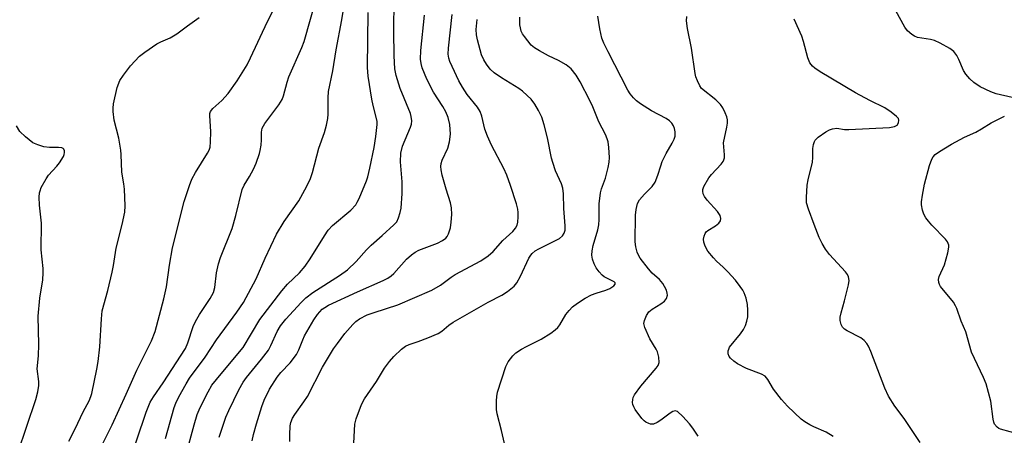
# Model space of a CAD drawing. Units: inches. Extents: x 1177769 to 1183769, y 517459 to 521460.
# Drawn here: x 1182673 to 1182932, y 519395 to 519505 of the extents above; entities that cross this region are included whole.
import ezdxf

# ---------------------------------------------------------------- set-up
doc = ezdxf.new("R2010")
doc.units = ezdxf.units.IN
doc.header["$MEASUREMENT"] = 0
doc.layers.add('Undefined', color=1, linetype='Continuous')

msp = doc.modelspace()

# ---------------------------------------------------------------- linework, layer by layer
at = {"layer": 'Undefined'}
for points, elevation in [([(1182701.91, 519387.08), (1182706.72, 519401.39), (1182707.75, 519403.99), (1182708.58, 519405.42), (1182711.13, 519409.07), (1182716.98, 519418.06), (1182717.67, 519419.54), (1182719.07, 519423.89), (1182719.65, 519425.23), (1182720.66, 519427.05), (1182723.54, 519431.25), (1182724.34, 519432.79), (1182724.73, 519434.17), (1182725.18, 519437.96), (1182725.65, 519440.38), (1182726.25, 519442.05), (1182729.28, 519449.67), (1182730.27, 519453.08), (1182731.93, 519459.86), (1182732.41, 519461), (1182733.87, 519463.31), (1182734.9, 519465.25), (1182735.57, 519466.84), (1182736.45, 519469.32), (1182736.67, 519470.16), (1182736.87, 519471.55), (1182736.97, 519472.96), (1182737, 519474.99), (1182737.17, 519476), (1182737.85, 519477.22), (1182741.53, 519482.11), (1182742.42, 519483.52), (1182742.79, 519484.49), (1182743.7, 519488.08), (1182744.14, 519489.49), (1182747.59, 519497.26), (1182748.21, 519498.83), (1182753.21, 519516.49)], 220), ([(1182711.81, 519394.4), (1182714, 519402.61), (1182714.48, 519403.75), (1182715.31, 519405.35), (1182717.16, 519408.77), (1182718.09, 519410.28), (1182722.21, 519415.77), (1182725.17, 519420.33), (1182730.51, 519427.68), (1182732.24, 519430.22), (1182735.6, 519436.43), (1182737.98, 519441.88), (1182740.95, 519448.17), (1182742.92, 519451.51), (1182746.77, 519456.89), (1182748.89, 519460.75), (1182749.83, 519462.77), (1182750.36, 519464.35), (1182752.03, 519470.77), (1182753.53, 519474.87), (1182754.04, 519476.83), (1182754.37, 519478.53), (1182754.5, 519479.68), (1182754.49, 519484.03), (1182754.63, 519485.69), (1182755.74, 519491.09), (1182756.59, 519496.61), (1182758.07, 519504.54), (1182759.48, 519513.1)], 222), ([(1182695.21, 519392.97), (1182697.74, 519398.05), (1182701.46, 519406.06), (1182704.24, 519412.4), (1182708.12, 519420.13), (1182709.07, 519422.54), (1182711.3, 519431.19), (1182712.02, 519434.32), (1182712.81, 519439.97), (1182713.57, 519444.57), (1182716.66, 519456.73), (1182718.03, 519460.94), (1182718.66, 519462.59), (1182719.64, 519464.34), (1182722.81, 519469.48), (1182723.2, 519470.23), (1182723.47, 519471.02), (1182723.61, 519472.42), (1182723.65, 519475.01), (1182723.38, 519479.36), (1182723.42, 519479.9), (1182723.55, 519480.4), (1182724.18, 519481.21), (1182726.59, 519483.26), (1182728.21, 519485.13), (1182730.56, 519488.48), (1182733.18, 519492.68), (1182734.13, 519494.49), (1182738.57, 519504.09), (1182741.3, 519509.36)], 218), ([(1182725.83, 519394.79), (1182727.61, 519400.07), (1182728.4, 519401.83), (1182731.07, 519407.25), (1182732.19, 519409.26), (1182733.04, 519410.44), (1182737.03, 519415.27), (1182738.8, 519417.63), (1182739.47, 519418.9), (1182741.08, 519422.59), (1182741.96, 519424.07), (1182743.37, 519425.8), (1182747.37, 519430.19), (1182748.64, 519431.41), (1182750.46, 519432.84), (1182757.5, 519437.28), (1182759.55, 519438.74), (1182761.86, 519440.97), (1182764.58, 519444.04), (1182765.78, 519445.29), (1182768.73, 519447.76), (1182771.74, 519450.56), (1182772.5, 519451.41), (1182773.02, 519452.43), (1182773.43, 519453.83), (1182773.66, 519454.99), (1182773.93, 519458.84), (1182773.91, 519461.92), (1182773.54, 519467.17), (1182773.59, 519469.43), (1182774.05, 519471.31), (1182776.14, 519476.28), (1182776.38, 519477.1), (1182776.45, 519477.94), (1182776.32, 519479.06), (1182776.11, 519479.89), (1182773.42, 519486.48), (1182772.35, 519489.85), (1182772.02, 519491.66), (1182771.87, 519495.02), (1182771.79, 519501.44), (1182771.84, 519509.92)], 226), ([(1182717.08, 519389.95), (1182719.29, 519398.06), (1182720.12, 519400.74), (1182720.84, 519402.54), (1182722.94, 519406.73), (1182723.96, 519408.42), (1182726.37, 519411.47), (1182732.14, 519418.39), (1182736.59, 519425.75), (1182742.3, 519433.24), (1182743.82, 519434.97), (1182746.96, 519438.02), (1182748.46, 519439.74), (1182749.74, 519441.63), (1182753.5, 519447.69), (1182754.5, 519449.16), (1182755.68, 519450.4), (1182760.42, 519454.48), (1182761.74, 519455.89), (1182762.16, 519456.52), (1182762.68, 519457.56), (1182764.58, 519462.16), (1182764.94, 519463.25), (1182765.49, 519465.46), (1182766.61, 519470.92), (1182767.02, 519473.79), (1182767.36, 519476.96), (1182767.35, 519477.8), (1182767.23, 519478.58), (1182766.28, 519481.94), (1182765.94, 519483.65), (1182764.98, 519489.66), (1182764.81, 519491.93), (1182764.98, 519506.43)], 224), ([(1182686.41, 519393.71), (1182688.03, 519396.93), (1182690.17, 519401.46), (1182691.69, 519404.37), (1182692.14, 519405.43), (1182692.39, 519406.27), (1182693.75, 519412.63), (1182694.11, 519414.67), (1182694.5, 519418.51), (1182694.93, 519425.92), (1182695.17, 519427.99), (1182696.61, 519433.38), (1182697.77, 519438.19), (1182698.12, 519439.89), (1182698.81, 519444.44), (1182700.39, 519450.71), (1182701.1, 519453.9), (1182701.2, 519455.64), (1182700.98, 519459.98), (1182700.84, 519461.42), (1182700.28, 519464.49), (1182700.11, 519469.08), (1182700, 519470.24), (1182699.52, 519473.41), (1182698.3, 519478.11), (1182698.01, 519480.39), (1182697.99, 519481.25), (1182698.13, 519482.41), (1182699.04, 519486.73), (1182699.8, 519488.54), (1182700.71, 519489.96), (1182702.59, 519492.44), (1182704.94, 519494.95), (1182706.31, 519496.04), (1182709.53, 519498.15), (1182710.58, 519498.7), (1182713, 519499.78), (1182714.73, 519500.78), (1182717.55, 519502.91), (1182720.62, 519505.07)], 216), ([(1182734.57, 519393.81), (1182734.92, 519395.49), (1182735.64, 519398.27), (1182737.07, 519402.84), (1182737.68, 519404.52), (1182739.06, 519407.38), (1182741.06, 519410.51), (1182742.09, 519411.77), (1182744.49, 519414.35), (1182746.19, 519416.53), (1182746.81, 519417.72), (1182747.81, 519420.34), (1182748.3, 519421.38), (1182750.7, 519425.65), (1182751.66, 519427.03), (1182752.96, 519428.4), (1182753.63, 519428.9), (1182754.6, 519429.47), (1182762.2, 519433), (1182768.99, 519435.95), (1182770.21, 519436.58), (1182771.05, 519437.16), (1182771.79, 519437.82), (1182775.07, 519441.56), (1182776.39, 519442.72), (1182777.36, 519443.38), (1182778.36, 519443.91), (1182783.18, 519445.8), (1182784.52, 519446.46), (1182785.44, 519447.14), (1182785.79, 519447.57), (1182786.15, 519448.28), (1182786.62, 519449.84), (1182786.84, 519451.31), (1182786.95, 519453.36), (1182786.88, 519455.06), (1182786.61, 519456.36), (1182785.48, 519459.94), (1182784.49, 519463.65), (1182784.18, 519465.08), (1182784.11, 519465.93), (1182784.19, 519466.75), (1182784.41, 519467.57), (1182785.91, 519470.8), (1182786.39, 519472.45), (1182786.67, 519474.43), (1182786.5, 519476.98), (1182786.04, 519478.83), (1182785.42, 519480.29), (1182784.61, 519481.69), (1182782.17, 519485.49), (1182780.43, 519488.88), (1182779.21, 519491.92), (1182778.93, 519493.03), (1182778.78, 519494.16), (1182778.83, 519496.44), (1182779.8, 519505.72)], 228), ([(1182744.42, 519393.65), (1182744.4, 519395.42), (1182744.52, 519397.76), (1182744.72, 519398.63), (1182745.13, 519399.74), (1182745.71, 519400.76), (1182748.15, 519404.1), (1182749.06, 519405.5), (1182753.03, 519413.2), (1182755.93, 519417.99), (1182756.92, 519419.43), (1182758.89, 519422), (1182760.94, 519424.39), (1182761.78, 519425.18), (1182762.72, 519425.88), (1182764.75, 519426.92), (1182766.55, 519427.59), (1182772.76, 519429.61), (1182781.71, 519433.4), (1182783.98, 519434.75), (1182786.85, 519436.87), (1182787.83, 519437.51), (1182794.57, 519441.12), (1182796.52, 519442.47), (1182797.86, 519443.61), (1182800.41, 519446.47), (1182802.98, 519448.87), (1182803.71, 519449.76), (1182804.12, 519450.49), (1182804.33, 519451.3), (1182804.45, 519452.72), (1182804.43, 519453.86), (1182804.3, 519454.71), (1182803.94, 519456.13), (1182802.4, 519460.93), (1182801.43, 519463.63), (1182800.63, 519465.42), (1182797.45, 519471.56), (1182796.38, 519473.92), (1182795.7, 519475.79), (1182794.9, 519479.2), (1182794.47, 519480.4), (1182793.74, 519481.52), (1182791.03, 519484.88), (1182789.75, 519486.77), (1182788.83, 519488.5), (1182787.09, 519492.19), (1182786.5, 519493.52), (1182786.18, 519494.45), (1182786.01, 519495.44), (1182786.07, 519497.06), (1182787.04, 519505.9)], 230), ([(1182761.21, 519393.23), (1182761.49, 519398.18), (1182761.86, 519399.56), (1182763.3, 519403.33), (1182764.05, 519404.83), (1182767.19, 519409.38), (1182769.34, 519412.93), (1182770.62, 519414.71), (1182771.73, 519415.97), (1182773.75, 519417.95), (1182774.85, 519418.71), (1182775.8, 519419.14), (1182778.15, 519419.93), (1182780.66, 519420.9), (1182783.39, 519422.06), (1182784.33, 519422.69), (1182786.23, 519424.26), (1182787.3, 519424.98), (1182796.5, 519430.26), (1182800.16, 519432.15), (1182801.57, 519433.08), (1182803.33, 519434.49), (1182804.04, 519435.35), (1182804.99, 519437.13), (1182807.25, 519441.87), (1182807.7, 519442.61), (1182808.06, 519443.03), (1182808.9, 519443.74), (1182809.86, 519444.31), (1182815.27, 519447.02), (1182816.09, 519447.71), (1182816.49, 519448.41), (1182816.72, 519449.23), (1182816.77, 519450.36), (1182816.38, 519454.92), (1182816.32, 519458.79), (1182816.15, 519460.25), (1182815.81, 519461.35), (1182814.26, 519464.79), (1182813.49, 519467.01), (1182813.19, 519468.12), (1182812.11, 519473.47), (1182811.22, 519476.91), (1182810.6, 519478.89), (1182809.75, 519480.68), (1182808.78, 519482.37), (1182807.82, 519483.62), (1182806.82, 519484.63), (1182805.55, 519485.78), (1182804.62, 519486.47), (1182800.02, 519489.24), (1182798.1, 519490.54), (1182797.08, 519491.49), (1182796.06, 519492.8), (1182795.38, 519494.02), (1182794.82, 519495.32), (1182793.69, 519499.21), (1182793.49, 519500.58), (1182793.42, 519501.95), (1182793.63, 519504.57)], 232), ([(1182800.86, 519393.08), (1182800.07, 519396.5), (1182798.88, 519400.9), (1182798.75, 519402.02), (1182798.72, 519404.31), (1182798.78, 519405.45), (1182799, 519406.59), (1182801.14, 519413.36), (1182801.8, 519414.62), (1182802.97, 519416.17), (1182803.8, 519416.94), (1182805.28, 519417.93), (1182806.57, 519418.65), (1182810.49, 519420.58), (1182812.98, 519422.15), (1182814.17, 519423.02), (1182814.8, 519423.62), (1182815.35, 519424.3), (1182816.98, 519427.01), (1182817.78, 519428.1), (1182818.73, 519429.02), (1182819.96, 519429.97), (1182822.03, 519431.32), (1182823.68, 519432.21), (1182824.89, 519432.67), (1182827.41, 519433.4), (1182828.46, 519433.84), (1182829.57, 519434.53), (1182829.93, 519435), (1182829.89, 519435.36), (1182829.61, 519435.65), (1182827.03, 519436.95), (1182826.46, 519437.38), (1182825.72, 519438.21), (1182824.9, 519439.34), (1182824.37, 519440.31), (1182823.94, 519441.59), (1182823.77, 519442.64), (1182823.85, 519443.77), (1182824.13, 519445.17), (1182825.31, 519449.27), (1182825.57, 519450.64), (1182825.68, 519452.03), (1182825.66, 519456.1), (1182826, 519459.03), (1182826.28, 519460.07), (1182827.32, 519462.84), (1182828.05, 519465.67), (1182828.33, 519467.1), (1182828.38, 519468.27), (1182828.21, 519470.94), (1182828.04, 519472.41), (1182827.82, 519473.25), (1182827.35, 519474.31), (1182825.61, 519477.7), (1182823.99, 519481.66), (1182823.23, 519483.32), (1182820.72, 519488.23), (1182819.63, 519489.96), (1182818.35, 519491.58), (1182817, 519492.65), (1182815.03, 519493.83), (1182812.37, 519495.05), (1182809.99, 519496.33), (1182808.72, 519497.12), (1182807.85, 519497.87), (1182806.07, 519500.1), (1182805.59, 519500.8), (1182805.21, 519501.54), (1182804.99, 519502.36), (1182804.88, 519503.21), (1182804.83, 519505.23)], 234), ([(1182672.97, 519390.7), (1182677.71, 519404.7), (1182678.21, 519406.67), (1182678.49, 519408.35), (1182678.47, 519409.43), (1182678.07, 519412.73), (1182678.39, 519416.17), (1182678.5, 519419.11), (1182678.35, 519426.57), (1182678.72, 519431.29), (1182679.54, 519436.1), (1182679.66, 519438.01), (1182679.6, 519439.16), (1182679.07, 519444.03), (1182679.15, 519451.04), (1182678.68, 519455.78), (1182678.61, 519457.85), (1182678.67, 519459.01), (1182678.8, 519459.57), (1182679.13, 519460.39), (1182680.39, 519462.73), (1182681.07, 519463.67), (1182683.23, 519466), (1182683.94, 519466.9), (1182684.97, 519468.59), (1182685.16, 519469.09), (1182685.24, 519469.59), (1182685.19, 519470.08), (1182685.02, 519470.5), (1182684.88, 519470.66), (1182684.53, 519470.85), (1182683.62, 519470.97), (1182681.31, 519470.97), (1182679.83, 519471.14), (1182678.21, 519471.6), (1182676.95, 519472.19), (1182674.95, 519473.75), (1182673.53, 519475.11), (1182672.59, 519476.6)], 214)]:
    msp.add_lwpolyline(points, dxfattribs=dict(at, elevation=elevation))
for points in [[(1182934.22, 519484.05, 242), (1182929.96, 519485.06, 242), (1182928.62, 519485.54, 242), (1182925.79, 519486.91, 242), (1182924.1, 519488.03, 242), (1182923.07, 519488.97, 242), (1182922.01, 519490.21, 242), (1182921.44, 519491.18, 242), (1182920.17, 519494.1, 242), (1182919.65, 519495.12, 242), (1182918.87, 519496.15, 242), (1182917.81, 519497, 242), (1182915.3, 519498.39, 242), (1182913.77, 519499.08, 242), (1182912.76, 519499.35, 242), (1182909.28, 519499.87, 242), (1182908.49, 519500.19, 242), (1182907.79, 519500.67, 242), (1182906.71, 519501.65, 242), (1182906, 519502.56, 242), (1182903.63, 519506.88, 242)], [(1182851.74, 519395.07, 236), (1182850.34, 519397.13, 236), (1182849.46, 519398.25, 236), (1182847.69, 519400.17, 236), (1182846.27, 519401.5, 236), (1182845.68, 519401.66, 236), (1182845.06, 519401.53, 236), (1182844.33, 519401.11, 236), (1182841.93, 519399.29, 236), (1182840.94, 519398.64, 236), (1182839.95, 519398.23, 236), (1182839.2, 519398.19, 236), (1182838.71, 519398.35, 236), (1182837.99, 519398.75, 236), (1182837.54, 519399.08, 236), (1182836.93, 519399.71, 236), (1182835.16, 519402.06, 236), (1182834.8, 519402.74, 236), (1182834.57, 519403.41, 236), (1182834.49, 519403.92, 236), (1182834.51, 519404.68, 236), (1182834.62, 519405.17, 236), (1182834.96, 519405.89, 236), (1182836.63, 519408.15, 236), (1182840.69, 519412.94, 236), (1182841.18, 519413.65, 236), (1182841.45, 519414.41, 236), (1182841.39, 519415.81, 236), (1182841.04, 519417.2, 236), (1182840.65, 519417.95, 236), (1182838.96, 519420.63, 236), (1182837.69, 519423.58, 236), (1182837.47, 519424.66, 236), (1182837.61, 519425.47, 236), (1182838.16, 519426.79, 236), (1182838.78, 519427.74, 236), (1182839.65, 519428.47, 236), (1182841.9, 519429.86, 236), (1182842.83, 519430.54, 236), (1182843.39, 519431.24, 236), (1182843.61, 519432.1, 236), (1182843.58, 519432.6, 236), (1182843.36, 519433.39, 236), (1182842.9, 519434.43, 236), (1182842.46, 519435.15, 236), (1182841.55, 519436.19, 236), (1182839.59, 519437.93, 236), (1182838.61, 519439, 236), (1182836.43, 519441.88, 236), (1182836.02, 519442.6, 236), (1182835.68, 519443.4, 236), (1182835.29, 519444.8, 236), (1182835.18, 519446.14, 236), (1182835.28, 519453.17, 236), (1182835.38, 519454.64, 236), (1182835.78, 519456.23, 236), (1182836.29, 519457.19, 236), (1182837.57, 519458.68, 236), (1182839.61, 519460.72, 236), (1182840.38, 519461.86, 236), (1182841.12, 519463.62, 236), (1182841.85, 519466.15, 236), (1182842.28, 519467.24, 236), (1182843.31, 519469.35, 236), (1182844.91, 519472.1, 236), (1182845.42, 519473.11, 236), (1182845.63, 519473.92, 236), (1182845.63, 519475.04, 236), (1182845.5, 519475.89, 236), (1182845.24, 519476.67, 236), (1182844.78, 519477.33, 236), (1182844.18, 519477.91, 236), (1182843.26, 519478.55, 236), (1182839.42, 519480.54, 236), (1182836.52, 519482.39, 236), (1182835.47, 519483.24, 236), (1182834.7, 519483.99, 236), (1182833.84, 519485.05, 236), (1182833.22, 519485.97, 236), (1182828.07, 519496.06, 236), (1182826.95, 519498.37, 236), (1182826.41, 519499.68, 236), (1182825.83, 519502.09, 236), (1182825.32, 519505.48, 236)], [(1182887.15, 519394.93, 238), (1182885.34, 519396.12, 238), (1182882.05, 519397.52, 238), (1182881.01, 519398.05, 238), (1182879.73, 519398.81, 238), (1182878.79, 519399.52, 238), (1182875.15, 519402.96, 238), (1182873.61, 519404.69, 238), (1182871.46, 519407.38, 238), (1182870.03, 519409.98, 238), (1182869.32, 519410.83, 238), (1182868.37, 519411.36, 238), (1182864.39, 519412.82, 238), (1182862.03, 519414.07, 238), (1182861.04, 519414.73, 238), (1182860.18, 519415.52, 238), (1182859.85, 519415.98, 238), (1182859.59, 519416.69, 238), (1182859.57, 519417.44, 238), (1182859.72, 519417.94, 238), (1182859.97, 519418.44, 238), (1182862.79, 519421.94, 238), (1182863.59, 519423.12, 238), (1182864.1, 519424.14, 238), (1182864.48, 519425.25, 238), (1182864.72, 519426.4, 238), (1182864.76, 519428.19, 238), (1182864.66, 519429.68, 238), (1182864.27, 519431.35, 238), (1182863.82, 519432.69, 238), (1182863.41, 519433.46, 238), (1182862.74, 519434.43, 238), (1182861.47, 519436.08, 238), (1182859.48, 519438.26, 238), (1182858.3, 519439.45, 238), (1182856.49, 519441.05, 238), (1182855.7, 519441.89, 238), (1182854.24, 519443.71, 238), (1182853.55, 519444.96, 238), (1182853.22, 519446.02, 238), (1182853.13, 519446.83, 238), (1182853.26, 519447.59, 238), (1182853.56, 519448.3, 238), (1182853.84, 519448.72, 238), (1182854.25, 519449.11, 238), (1182856.27, 519450.36, 238), (1182857.1, 519451.01, 238), (1182857.53, 519451.63, 238), (1182857.63, 519452.29, 238), (1182857.44, 519453.03, 238), (1182856.79, 519454.13, 238), (1182854.04, 519457.13, 238), (1182853.33, 519458.02, 238), (1182852.99, 519458.72, 238), (1182852.89, 519459.44, 238), (1182852.94, 519459.93, 238), (1182853.21, 519460.71, 238), (1182854.52, 519462.95, 238), (1182855.24, 519463.86, 238), (1182857.78, 519466.58, 238), (1182858.25, 519467.24, 238), (1182858.48, 519467.72, 238), (1182858.59, 519468.21, 238), (1182858.61, 519468.99, 238), (1182858.35, 519472.15, 238), (1182859.26, 519476.24, 238), (1182859.41, 519477.35, 238), (1182859.41, 519478.17, 238), (1182859.2, 519478.97, 238), (1182858.77, 519480.03, 238), (1182858.14, 519481.32, 238), (1182857.54, 519482.28, 238), (1182856.31, 519483.48, 238), (1182852.6, 519486.46, 238), (1182852.11, 519487.13, 238), (1182851.52, 519488.43, 238), (1182851.13, 519489.52, 238), (1182850.93, 519490.37, 238), (1182849.99, 519497.05, 238), (1182848.94, 519502.18, 238), (1182848.67, 519504.21, 238), (1182848.68, 519505.36, 238)], [(1182910.02, 519393.36, 240), (1182905.8, 519399.69, 240), (1182903.36, 519402.89, 240), (1182901.74, 519405.58, 240), (1182900.75, 519407.67, 240), (1182897.06, 519417.3, 240), (1182896.46, 519418.66, 240), (1182896.02, 519419.4, 240), (1182895.33, 519420.23, 240), (1182894.45, 519420.93, 240), (1182890.86, 519422.73, 240), (1182890.16, 519423.16, 240), (1182889.6, 519423.71, 240), (1182889.24, 519424.42, 240), (1182888.97, 519425.47, 240), (1182888.99, 519426.31, 240), (1182889.25, 519427.45, 240), (1182890.18, 519430.59, 240), (1182891.23, 519434.81, 240), (1182891.36, 519435.94, 240), (1182891.21, 519436.89, 240), (1182890.9, 519437.58, 240), (1182890.39, 519438.27, 240), (1182886.17, 519442.84, 240), (1182885.17, 519444.24, 240), (1182884.25, 519445.7, 240), (1182883.52, 519447.24, 240), (1182882.14, 519450.67, 240), (1182880.66, 519454.75, 240), (1182880.2, 519456.38, 240), (1182880.13, 519457.75, 240), (1182880.37, 519461.02, 240), (1182880.6, 519462.39, 240), (1182881.7, 519467.11, 240), (1182881.79, 519468.28, 240), (1182881.81, 519470.68, 240), (1182881.97, 519471.76, 240), (1182882.22, 519472.47, 240), (1182882.47, 519472.9, 240), (1182883.19, 519473.63, 240), (1182885.23, 519475.01, 240), (1182886.21, 519475.56, 240), (1182886.97, 519475.86, 240), (1182888.09, 519476, 240), (1182890.13, 519475.68, 240), (1182891.25, 519475.64, 240), (1182901.93, 519476.18, 240), (1182903.29, 519476.48, 240), (1182903.95, 519476.84, 240), (1182904.33, 519477.42, 240), (1182904.43, 519478.09, 240), (1182904.29, 519478.52, 240), (1182903.79, 519479.11, 240), (1182902.42, 519480.19, 240), (1182900.73, 519481.36, 240), (1182896.76, 519483.32, 240), (1182893.05, 519485.34, 240), (1182883.72, 519490.83, 240), (1182882.32, 519491.76, 240), (1182881.7, 519492.31, 240), (1182881.08, 519493.23, 240), (1182880.49, 519494.53, 240), (1182879.41, 519498.8, 240), (1182878.93, 519500.17, 240), (1182876.89, 519504.64, 240)], [(1182936.24, 519395.5, 242), (1182931.16, 519396.85, 242), (1182930.66, 519397.09, 242), (1182930.23, 519397.4, 242), (1182929.58, 519398.21, 242), (1182929.39, 519398.71, 242), (1182929.22, 519399.52, 242), (1182928.59, 519404.21, 242), (1182927.33, 519408.76, 242), (1182926.65, 519410.47, 242), (1182923.5, 519417.13, 242), (1182922.01, 519422.48, 242), (1182920.82, 519425.3, 242), (1182919.67, 519428.6, 242), (1182919.32, 519429.34, 242), (1182918.74, 519430.23, 242), (1182915.36, 519434.4, 242), (1182915.07, 519434.88, 242), (1182914.9, 519435.4, 242), (1182914.84, 519436.23, 242), (1182915, 519437.05, 242), (1182916.41, 519440.13, 242), (1182917.32, 519443.27, 242), (1182917.57, 519444.7, 242), (1182917.54, 519445.22, 242), (1182917.41, 519445.69, 242), (1182917.18, 519446.14, 242), (1182916.67, 519446.81, 242), (1182913.08, 519450.53, 242), (1182912.17, 519451.58, 242), (1182911.51, 519452.47, 242), (1182910.98, 519453.44, 242), (1182910.64, 519454.49, 242), (1182910.37, 519455.84, 242), (1182910.37, 519456.69, 242), (1182910.61, 519458.41, 242), (1182911.15, 519461.27, 242), (1182912.47, 519466.2, 242), (1182913.07, 519467.84, 242), (1182913.47, 519468.51, 242), (1182913.97, 519469.11, 242), (1182915.06, 519469.92, 242), (1182918.27, 519471.84, 242), (1182921.69, 519473.64, 242), (1182924.66, 519474.97, 242), (1182926.11, 519475.81, 242), (1182928.63, 519477.41, 242), (1182932.15, 519479.13, 242)]]:
    msp.add_polyline3d(points, dxfattribs=at)

doc.saveas('drawing.dxf')
